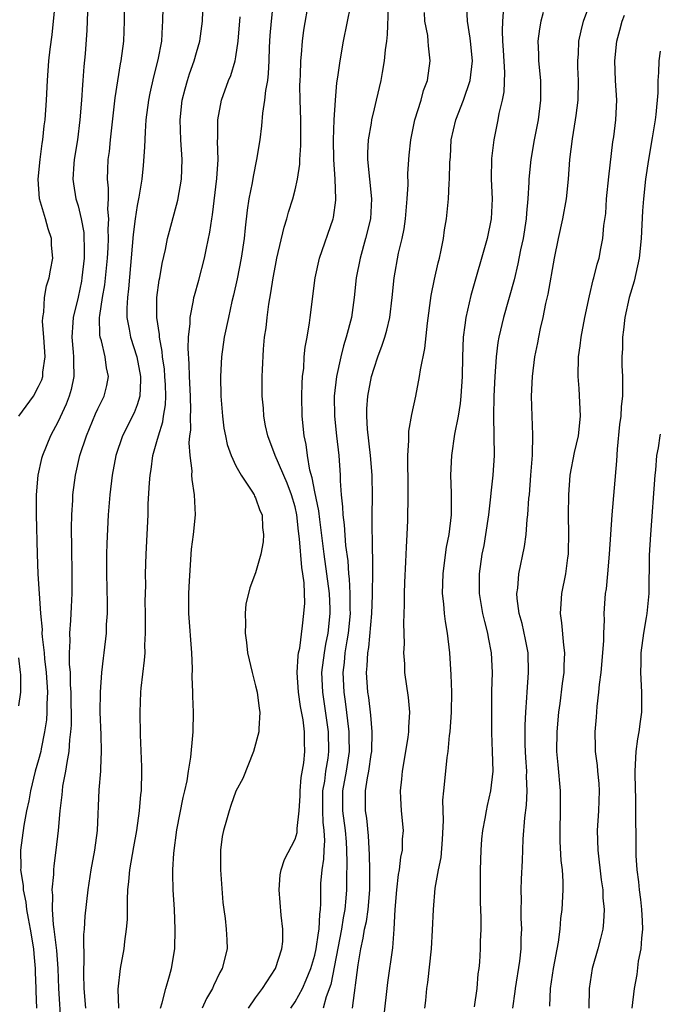
# Model space of a CAD drawing. Units: inches. Extents: x 2503930 to 2505000, y 1551000 to 1554000.
# Drawn here: x 2504935 to 2505000, y 1551899 to 1551999 of the extents above; entities that cross this region are included whole.
import ezdxf

# ---------------------------------------------------------------- set-up
doc = ezdxf.new("R2010")
doc.units = ezdxf.units.IN
doc.header["$MEASUREMENT"] = 0
doc.layers.add('LD25021551_2ft', color=54, linetype='Continuous')

msp = doc.modelspace()

# ---------------------------------------------------------------- linework, layer by layer
at = {"layer": 'LD25021551_2ft'}
for points, elevation in [([(2504934.996, 1551959), (2504936.476, 1551961), (2504937, 1551961.992), (2504937.33, 1551962.669), (2504937.421, 1551963), (2504937.442, 1551963.442), (2504937.67, 1551965), (2504937.543, 1551967), (2504937.409, 1551968.591), (2504937.427, 1551969), (2504937.536, 1551969.536), (2504937.591, 1551971), (2504937.807, 1551972.193), (2504938.064, 1551973), (2504938.226, 1551973.774), (2504938.439, 1551975), (2504938.311, 1551976.312), (2504938.299, 1551977), (2504937.971, 1551977.971), (2504937.692, 1551979), (2504937.1, 1551981), (2504936.952, 1551983), (2504937.16, 1551985), (2504937.379, 1551986.621), (2504937.448, 1551987), (2504937.586, 1551988.414), (2504937.663, 1551989), (2504937.795, 1551991), (2504937.906, 1551993), (2504938.056, 1551995), (2504938.175, 1551996.175), (2504938.37, 1551997.63), (2504938.521, 1551999), (2504938.704, 1552001)], 7684), ([(2504939.283, 1551897.283), (2504939.058, 1551901), (2504938.979, 1551903), (2504938.846, 1551904.845), (2504938.592, 1551907), (2504938.514, 1551907.486), (2504938.408, 1551909), (2504938.452, 1551910.452), (2504938.396, 1551911), (2504938.551, 1551912.551), (2504938.547, 1551913), (2504938.579, 1551913.422), (2504938.792, 1551915), (2504939.033, 1551917), (2504939.203, 1551919), (2504939.393, 1551920.607), (2504939.413, 1551921), (2504939.475, 1551921.475), (2504939.772, 1551923), (2504939.889, 1551923.889), (2504940.121, 1551925), (2504940.173, 1551926.173), (2504940.283, 1551927), (2504940.325, 1551927.675), (2504940.302, 1551931), (2504940.251, 1551931.749), (2504940.227, 1551933), (2504940.147, 1551933.853), (2504940.142, 1551935), (2504940.204, 1551936.204), (2504940.167, 1551937), (2504940.277, 1551938.277), (2504940.325, 1551939.675), (2504940.41, 1551941), (2504940.424, 1551943), (2504940.368, 1551945.632), (2504940.35, 1551947.65), (2504940.376, 1551949), (2504940.466, 1551950.466), (2504940.484, 1551951), (2504940.732, 1551953), (2504941.187, 1551955), (2504941.844, 1551957), (2504942.773, 1551959.227), (2504943, 1551959.731), (2504943.641, 1551961), (2504943.923, 1551962.077), (2504944.096, 1551963), (2504943.897, 1551963.897), (2504943.76, 1551965), (2504943.369, 1551966.631), (2504943.252, 1551967), (2504943.219, 1551967.219), (2504943.192, 1551969), (2504943.204, 1551969.204), (2504943.484, 1551971), (2504943.71, 1551972.29), (2504943.975, 1551975), (2504944.048, 1551976.048), (2504944.087, 1551977), (2504944.058, 1551977.941), (2504944.137, 1551979), (2504944.035, 1551979.965), (2504944.082, 1551981), (2504944.101, 1551982.101), (2504943.998, 1551983), (2504944.022, 1551983.978), (2504944.072, 1551985), (2504944.179, 1551985.821), (2504944.291, 1551987), (2504944.757, 1551991.243), (2504945.313, 1551994.687), (2504945.385, 1551995), (2504945.641, 1551997), (2504945.721, 1551999), (2504945.726, 1552001)], 7680), ([(2504945.141, 1551899), (2504945.071, 1551900.929), (2504945.321, 1551903), (2504945.674, 1551905), (2504945.734, 1551905.734), (2504945.923, 1551907), (2504946.016, 1551907.984), (2504946.005, 1551910.005), (2504946.061, 1551911), (2504946.164, 1551911.836), (2504946.248, 1551913), (2504946.655, 1551915.345), (2504946.97, 1551917), (2504947.245, 1551919), (2504947.37, 1551920.63), (2504947.417, 1551921), (2504947.461, 1551923), (2504947.458, 1551923.458), (2504947.317, 1551926.683), (2504947.283, 1551929), (2504947.372, 1551931), (2504947.406, 1551931.406), (2504947.745, 1551934.256), (2504947.789, 1551935), (2504947.779, 1551935.779), (2504947.848, 1551937), (2504947.828, 1551937.828), (2504947.836, 1551939), (2504947.81, 1551940.19), (2504947.856, 1551941.856), (2504947.83, 1551943), (2504947.899, 1551945), (2504948.014, 1551947), (2504948.097, 1551949), (2504948.116, 1551950.116), (2504948.227, 1551952.228), (2504948.304, 1551953), (2504948.414, 1551953.586), (2504948.595, 1551955), (2504949, 1551956.42), (2504949.141, 1551957), (2504949.591, 1551958.409), (2504949.661, 1551959), (2504949.85, 1551960.15), (2504949.884, 1551961), (2504949.855, 1551962.145), (2504949.814, 1551963), (2504949.756, 1551963.755), (2504949.575, 1551965), (2504949.542, 1551965.542), (2504949.255, 1551967), (2504949.252, 1551967.252), (2504948.989, 1551969), (2504948.995, 1551971), (2504949.234, 1551972.766), (2504949.287, 1551973), (2504949.535, 1551974.466), (2504949.868, 1551975.868), (2504950.083, 1551977), (2504950.267, 1551977.733), (2504951.125, 1551980.875), (2504951.478, 1551983), (2504951.544, 1551985), (2504951.417, 1551987), (2504951.357, 1551989), (2504951.569, 1551991), (2504951.856, 1551992.144), (2504952.091, 1551993), (2504952.306, 1551993.694), (2504952.772, 1551995), (2504953, 1551995.839), (2504953.342, 1551997), (2504953.598, 1551999), (2504953.67, 1552001)], 7676), ([(2504960.777, 1552001), (2504960.567, 1551999), (2504960.437, 1551997.563), (2504960.367, 1551996.367), (2504960.336, 1551995), (2504960.279, 1551993.722), (2504960.184, 1551993), (2504959.992, 1551991.992), (2504959.907, 1551991), (2504959.683, 1551989.683), (2504959.608, 1551988.392), (2504959.414, 1551987), (2504959.096, 1551985), (2504958.734, 1551983.266), (2504958.641, 1551982.641), (2504958.321, 1551981), (2504958.145, 1551979.855), (2504957.931, 1551978.068), (2504957.825, 1551977), (2504957.516, 1551975), (2504957.111, 1551972.889), (2504956.76, 1551971.24), (2504956.6, 1551970.6), (2504956.245, 1551969), (2504955.822, 1551967), (2504955.525, 1551965), (2504955.423, 1551963), (2504955.481, 1551961), (2504955.637, 1551959), (2504955.786, 1551957.786), (2504955.934, 1551957), (2504956.125, 1551956.125), (2504956.518, 1551955), (2504957, 1551953.938), (2504957.52, 1551953), (2504958.622, 1551951.378), (2504958.854, 1551951), (2504958.889, 1551950.889), (2504959, 1551950.699), (2504959.437, 1551949.437), (2504959.645, 1551949), (2504959.698, 1551947.698), (2504959.792, 1551947), (2504959.764, 1551946.236), (2504959.514, 1551945), (2504959, 1551943.108), (2504958.398, 1551941.602), (2504958.273, 1551941), (2504958.017, 1551939.983), (2504957.942, 1551939), (2504957.979, 1551937.979), (2504957.924, 1551937), (2504958.057, 1551936.057), (2504958.165, 1551935), (2504958.631, 1551933), (2504959, 1551931.66), (2504959.154, 1551931), (2504959.355, 1551929.355), (2504959.438, 1551929), (2504959.316, 1551927.316), (2504959.336, 1551927), (2504958.777, 1551925), (2504957.717, 1551922.283), (2504957, 1551920.975), (2504956.478, 1551919.522), (2504956.299, 1551919), (2504956.051, 1551918.051), (2504955.729, 1551917), (2504955.602, 1551916.398), (2504955.445, 1551915), (2504955.432, 1551914.568), (2504955.451, 1551913), (2504955.685, 1551909.685), (2504955.761, 1551909), (2504955.905, 1551908.095), (2504956.008, 1551907), (2504956.086, 1551905.914), (2504956.103, 1551905), (2504955.609, 1551903), (2504955.386, 1551902.614), (2504954.728, 1551901.272), (2504954.617, 1551901), (2504954.026, 1551899.974), (2504953.591, 1551899)], 7672), ([(2504958.269, 1551899), (2504959, 1551900.052), (2504959.685, 1551901), (2504961.009, 1551903), (2504961.654, 1551905), (2504961.756, 1551905.756), (2504961.768, 1551907), (2504961.573, 1551908.427), (2504961.367, 1551911), (2504961.492, 1551912.509), (2504961.578, 1551913), (2504961.931, 1551914.069), (2504963, 1551916.114), (2504963.192, 1551916.808), (2504963.208, 1551917), (2504963.199, 1551917.199), (2504963.408, 1551919), (2504963.503, 1551920.497), (2504963.513, 1551921), (2504963.626, 1551922.374), (2504963.87, 1551923.87), (2504963.98, 1551925), (2504963.949, 1551925.949), (2504963.947, 1551927), (2504963.798, 1551928.202), (2504963.555, 1551929.555), (2504963.342, 1551931), (2504963.216, 1551933), (2504963.304, 1551934.696), (2504963.355, 1551935), (2504963.46, 1551935.46), (2504963.753, 1551937.753), (2504963.894, 1551939), (2504963.966, 1551940.034), (2504963.913, 1551942.087), (2504963.784, 1551943), (2504963.662, 1551943.662), (2504963.451, 1551946.549), (2504963.344, 1551947.343), (2504963.177, 1551949), (2504963, 1551949.792), (2504962.645, 1551951), (2504962.182, 1551952.182), (2504960.988, 1551955), (2504960.221, 1551957), (2504960.007, 1551957.993), (2504959.818, 1551959), (2504959.78, 1551959.78), (2504959.674, 1551961), (2504959.667, 1551963), (2504959.684, 1551963.684), (2504959.787, 1551965.788), (2504959.91, 1551967), (2504960.056, 1551967.944), (2504960.151, 1551969), (2504960.33, 1551970.33), (2504960.531, 1551971.469), (2504960.771, 1551973), (2504961, 1551974.267), (2504961.148, 1551975), (2504961.873, 1551978.127), (2504962.163, 1551979), (2504962.344, 1551979.656), (2504962.765, 1551981), (2504963, 1551981.917), (2504963.235, 1551983), (2504963.47, 1551984.53), (2504963.477, 1551985), (2504963.575, 1551986.425), (2504963.568, 1551989), (2504963.5, 1551991), (2504963.492, 1551992.508), (2504963.495, 1551993), (2504963.529, 1551993.529), (2504963.579, 1551995), (2504963.649, 1551995.649), (2504963.74, 1551997), (2504963.897, 1551998.103), (2504964.39, 1552001)], 7670), ([(2504985.045, 1551899), (2504985.309, 1551900.691), (2504985.335, 1551901), (2504985.754, 1551903.754), (2504985.905, 1551905), (2504985.918, 1551906.082), (2504985.965, 1551907), (2504985.904, 1551908.096), (2504985.895, 1551909), (2504985.924, 1551909.924), (2504985.899, 1551911), (2504985.938, 1551912.062), (2504986.04, 1551913.96), (2504986.106, 1551916.106), (2504986.279, 1551918.279), (2504986.448, 1551919.551), (2504986.518, 1551921), (2504986.456, 1551922.456), (2504986.468, 1551923), (2504986.372, 1551924.373), (2504986.317, 1551925.683), (2504986.315, 1551927.686), (2504986.381, 1551929), (2504986.491, 1551930.491), (2504986.508, 1551931), (2504986.654, 1551933), (2504986.609, 1551935), (2504986.351, 1551936.351), (2504985.99, 1551937.99), (2504985.69, 1551939), (2504985.492, 1551940.508), (2504985.468, 1551941), (2504985.552, 1551941.552), (2504985.677, 1551943), (2504986.236, 1551945.764), (2504986.401, 1551947), (2504986.514, 1551948.514), (2504986.585, 1551949), (2504986.69, 1551950.69), (2504986.73, 1551951), (2504986.893, 1551953), (2504987.043, 1551955.044), (2504987.088, 1551957.088), (2504987.01, 1551959), (2504986.962, 1551961), (2504987.037, 1551963), (2504987.289, 1551965), (2504987.582, 1551966.419), (2504987.68, 1551967), (2504987.854, 1551967.854), (2504988.123, 1551969), (2504988.413, 1551970.413), (2504988.642, 1551971.358), (2504989.292, 1551975), (2504989.686, 1551977), (2504990.135, 1551979), (2504990.506, 1551981), (2504990.702, 1551983), (2504990.839, 1551985), (2504991.095, 1551987.095), (2504991.421, 1551989), (2504991.463, 1551989.462), (2504991.661, 1551991), (2504991.701, 1551993), (2504991.648, 1551994.352), (2504991.641, 1551995), (2504991.701, 1551995.702), (2504991.754, 1551997), (2504991.977, 1551998.023), (2504992.234, 1551999), (2504992.95, 1552001)], 7656), ([(2504941.966, 1551999.966), (2504941.905, 1551998.096), (2504941.72, 1551995.72), (2504941.591, 1551994.409), (2504941.488, 1551993), (2504941.441, 1551992.56), (2504941.343, 1551991), (2504941.191, 1551989), (2504940.939, 1551987), (2504940.613, 1551985), (2504940.568, 1551984.568), (2504940.476, 1551983), (2504940.531, 1551982.53), (2504940.789, 1551981), (2504941, 1551980.316), (2504941.324, 1551979), (2504941.583, 1551977.584), (2504941.638, 1551975.638), (2504941.61, 1551975), (2504941.4, 1551973), (2504941.34, 1551972.66), (2504941, 1551971.035), (2504940.5, 1551969), (2504940.479, 1551968.479), (2504940.373, 1551967), (2504940.52, 1551965.48), (2504940.549, 1551965), (2504940.529, 1551964.529), (2504940.587, 1551963), (2504940.306, 1551961.694), (2504940.104, 1551961), (2504939.784, 1551960.216), (2504939, 1551958.456), (2504938.218, 1551957), (2504937.39, 1551955), (2504937.307, 1551954.693), (2504936.924, 1551953), (2504936.761, 1551951), (2504936.758, 1551949), (2504936.85, 1551945), (2504936.934, 1551943), (2504937.209, 1551939), (2504937.357, 1551937.357), (2504937.348, 1551937), (2504937.362, 1551936.638), (2504937.558, 1551935), (2504937.614, 1551934.386), (2504937.788, 1551933), (2504937.904, 1551931), (2504937.84, 1551929.84), (2504937.84, 1551929), (2504937.792, 1551928.208), (2504937.614, 1551927), (2504937.257, 1551925.257), (2504937.219, 1551925), (2504937, 1551924.146), (2504936.672, 1551923), (2504936.17, 1551921), (2504936.001, 1551919.998), (2504935.787, 1551919), (2504935.519, 1551917.519), (2504935.187, 1551915), (2504935.197, 1551913.197), (2504935.183, 1551913), (2504935.427, 1551911.427), (2504935.43, 1551911), (2504935.724, 1551909.723), (2504935.783, 1551909), (2504935.935, 1551908.065), (2504936.16, 1551907), (2504936.482, 1551905), (2504936.511, 1551904.511), (2504936.656, 1551903), (2504936.656, 1551902.656), (2504936.732, 1551901), (2504936.726, 1551900.726), (2504936.806, 1551899)], 7682), ([(2504949.594, 1552000.406), (2504949.572, 1551999), (2504949.526, 1551998.474), (2504949.448, 1551997), (2504949.096, 1551995.096), (2504948.637, 1551993.364), (2504948.273, 1551991.727), (2504948.136, 1551991), (2504947.888, 1551989), (2504947.79, 1551987.79), (2504947.754, 1551986.246), (2504947.607, 1551984.393), (2504947.469, 1551983), (2504947.169, 1551981.169), (2504947, 1551980.338), (2504946.799, 1551979), (2504946.591, 1551977.409), (2504946.118, 1551971.882), (2504946.004, 1551971), (2504945.942, 1551969.942), (2504945.957, 1551969), (2504946.196, 1551967.804), (2504946.321, 1551967), (2504946.957, 1551965), (2504947.323, 1551963), (2504947.331, 1551962.669), (2504947.252, 1551961), (2504947, 1551960.128), (2504946.693, 1551959.307), (2504945.505, 1551957), (2504944.819, 1551955), (2504944.45, 1551953), (2504944.216, 1551951), (2504944.065, 1551949), (2504943.917, 1551946.083), (2504943.888, 1551945), (2504943.873, 1551943), (2504943.962, 1551940.038), (2504943.949, 1551939), (2504943.866, 1551937.866), (2504943.843, 1551937), (2504943.618, 1551935), (2504943.542, 1551934.458), (2504943.386, 1551933), (2504943.235, 1551931), (2504943.206, 1551929), (2504943.309, 1551926.691), (2504943.358, 1551925), (2504943.267, 1551923.267), (2504943.27, 1551923), (2504943.112, 1551921.112), (2504942.938, 1551917), (2504942.678, 1551915), (2504942.314, 1551913), (2504941.992, 1551911), (2504941.675, 1551908.325), (2504941.614, 1551907), (2504941.554, 1551906.446), (2504941.599, 1551903.599), (2504941.558, 1551903), (2504941.545, 1551902.455), (2504941.574, 1551901), (2504941.75, 1551899)], 7678), ([(2504962.561, 1551899), (2504963, 1551899.631), (2504963.736, 1551901), (2504964.133, 1551901.867), (2504964.585, 1551903), (2504965, 1551904.368), (2504965.142, 1551905), (2504965.365, 1551906.635), (2504965.442, 1551907), (2504965.49, 1551908.51), (2504965.573, 1551909), (2504965.612, 1551909.612), (2504965.592, 1551911), (2504965.62, 1551911.62), (2504965.73, 1551913), (2504965.903, 1551914.097), (2504965.939, 1551915), (2504966.005, 1551915.995), (2504965.946, 1551917), (2504965.833, 1551917.833), (2504965.8, 1551919), (2504965.819, 1551921), (2504965.995, 1551921.995), (2504966.124, 1551923), (2504966.338, 1551924.338), (2504966.416, 1551925), (2504966.377, 1551927), (2504965.794, 1551931), (2504965.72, 1551933), (2504965.97, 1551935), (2504966.114, 1551935.886), (2504966.344, 1551937), (2504966.545, 1551939), (2504966.534, 1551939.466), (2504966.476, 1551941), (2504966.228, 1551943), (2504965.939, 1551945), (2504965.492, 1551948.508), (2504965.395, 1551949.395), (2504965, 1551951.325), (2504964.735, 1551952.735), (2504964.492, 1551953.508), (2504964.236, 1551955), (2504964.104, 1551956.104), (2504963.906, 1551957), (2504963.726, 1551959), (2504963.687, 1551961), (2504963.714, 1551962.287), (2504963.755, 1551963), (2504963.865, 1551963.865), (2504963.93, 1551965), (2504964.009, 1551965.991), (2504964.205, 1551967), (2504964.458, 1551968.459), (2504964.517, 1551969), (2504965.041, 1551973), (2504965.473, 1551975), (2504966.844, 1551979), (2504966.873, 1551979.127), (2504967.115, 1551980.885), (2504967.123, 1551981), (2504967.059, 1551983), (2504966.912, 1551985), (2504966.874, 1551987), (2504966.949, 1551989), (2504967.085, 1551991), (2504967.236, 1551992.764), (2504967.333, 1551993.333), (2504967.55, 1551995), (2504967.904, 1551997), (2504968.632, 1552000.632)], 7668), ([(2504972.427, 1552000.427), (2504972.331, 1551997.669), (2504972.251, 1551997), (2504972.118, 1551996.118), (2504972.026, 1551995), (2504971.804, 1551993.804), (2504971.684, 1551993), (2504971.222, 1551991), (2504971, 1551990.145), (2504970.731, 1551989), (2504970.691, 1551988.691), (2504970.389, 1551987), (2504970.327, 1551985.673), (2504970.325, 1551985), (2504970.736, 1551981), (2504970.621, 1551979), (2504970.142, 1551977), (2504969.575, 1551975), (2504969.195, 1551973), (2504968.996, 1551971), (2504968.703, 1551969), (2504968.185, 1551967), (2504967.896, 1551966.105), (2504967.615, 1551965), (2504967.186, 1551963), (2504966.97, 1551961), (2504966.994, 1551959), (2504967.201, 1551957), (2504967.43, 1551955), (2504967.553, 1551953), (2504967.555, 1551952.445), (2504967.654, 1551951), (2504967.811, 1551949.811), (2504967.832, 1551949), (2504967.976, 1551947.976), (2504968.116, 1551945.884), (2504968.332, 1551944.333), (2504968.42, 1551943), (2504968.485, 1551942.485), (2504968.556, 1551941), (2504968.545, 1551939.455), (2504968.56, 1551939), (2504968.371, 1551937), (2504968.233, 1551936.233), (2504968.046, 1551935), (2504967.966, 1551934.034), (2504967.829, 1551933), (2504967.925, 1551931), (2504968.068, 1551930.069), (2504968.444, 1551927), (2504968.453, 1551926.453), (2504968.469, 1551925), (2504968.164, 1551923), (2504967.802, 1551921), (2504967.798, 1551919), (2504968.054, 1551917), (2504968.161, 1551915.839), (2504968.211, 1551915), (2504968.251, 1551913.749), (2504968.194, 1551912.194), (2504968.196, 1551911), (2504968.146, 1551910.146), (2504968.035, 1551909), (2504967.862, 1551908.138), (2504967.703, 1551907), (2504966.606, 1551901.394), (2504966.154, 1551900.154), (2504965.846, 1551899)], 7666), ([(2504971.99, 1551897.99), (2504972.403, 1551901.597), (2504972.898, 1551905.102), (2504973.044, 1551907), (2504973.15, 1551909), (2504973.303, 1551911), (2504973.475, 1551912.525), (2504973.567, 1551913), (2504973.709, 1551914.291), (2504973.878, 1551915), (2504973.894, 1551916.106), (2504973.974, 1551917), (2504973.78, 1551919), (2504973.721, 1551920.279), (2504973.668, 1551921), (2504973.802, 1551922.198), (2504973.862, 1551923), (2504974.225, 1551925), (2504974.465, 1551926.465), (2504974.536, 1551927), (2504974.533, 1551927.466), (2504974.609, 1551929), (2504974.477, 1551930.477), (2504974.13, 1551933), (2504974.101, 1551933.899), (2504974.03, 1551935), (2504974.08, 1551935.92), (2504974.005, 1551938.006), (2504974.089, 1551939.911), (2504974.08, 1551941), (2504974.117, 1551942.117), (2504974.225, 1551944.225), (2504974.284, 1551945.716), (2504974.359, 1551947), (2504974.408, 1551948.408), (2504974.449, 1551951), (2504974.451, 1551953), (2504974.418, 1551953.582), (2504974.431, 1551955), (2504974.53, 1551956.529), (2504974.505, 1551957), (2504974.529, 1551957.471), (2504974.841, 1551959.159), (2504975.241, 1551961), (2504975.614, 1551963), (2504975.686, 1551963.686), (2504976.151, 1551965.849), (2504976.4, 1551968.4), (2504976.791, 1551971.209), (2504977.12, 1551972.88), (2504977.484, 1551974.516), (2504977.616, 1551975), (2504977.803, 1551975.803), (2504978.039, 1551977), (2504978.147, 1551977.853), (2504978.336, 1551979), (2504978.529, 1551981), (2504978.61, 1551982.609), (2504978.653, 1551983), (2504978.686, 1551984.686), (2504978.734, 1551985.267), (2504978.826, 1551987), (2504979.275, 1551989), (2504980.06, 1551991), (2504980.751, 1551993), (2504980.985, 1551995), (2504980.784, 1551997), (2504980.723, 1551997.276), (2504980.451, 1551999), (2504980.394, 1552000.394)], 7662), ([(2504949.359, 1551899), (2504949.528, 1551899.528), (2504949.892, 1551901), (2504950.283, 1551902.283), (2504950.463, 1551903), (2504950.798, 1551905), (2504950.855, 1551907), (2504950.77, 1551909), (2504950.641, 1551911), (2504950.597, 1551912.597), (2504950.606, 1551913), (2504950.701, 1551914.7), (2504951, 1551917.056), (2504951.646, 1551920.354), (2504951.811, 1551921), (2504952.047, 1551922.047), (2504952.186, 1551923), (2504952.428, 1551924.428), (2504952.64, 1551926.64), (2504952.66, 1551927), (2504952.687, 1551929), (2504952.622, 1551930.622), (2504952.623, 1551931), (2504952.573, 1551932.573), (2504952.6, 1551933.4), (2504952.544, 1551935), (2504952.231, 1551939), (2504952.246, 1551939.754), (2504952.236, 1551941), (2504952.288, 1551942.288), (2504952.509, 1551945.491), (2504952.701, 1551947), (2504952.89, 1551949), (2504952.814, 1551951), (2504952.565, 1551952.565), (2504952.548, 1551953), (2504952.556, 1551953.444), (2504952.354, 1551955), (2504952.269, 1551956.269), (2504952.343, 1551957), (2504952.424, 1551957.576), (2504952.407, 1551959), (2504952.433, 1551959.567), (2504952.397, 1551961), (2504952.301, 1551963), (2504952.276, 1551964.276), (2504952.152, 1551965.848), (2504952.205, 1551967), (2504952.363, 1551968.362), (2504952.354, 1551969), (2504952.71, 1551970.71), (2504952.745, 1551971), (2504952.794, 1551971.207), (2504953.244, 1551972.756), (2504953.822, 1551975), (2504954.016, 1551976.016), (2504954.362, 1551977.638), (2504954.547, 1551979), (2504954.616, 1551979.384), (2504955.068, 1551983.068), (2504955.189, 1551985), (2504955.142, 1551986.858), (2504955.167, 1551987.167), (2504955.153, 1551989), (2504955.524, 1551991), (2504956.254, 1551993), (2504956.479, 1551993.521), (2504956.922, 1551995), (2504957, 1551995.401), (2504957.241, 1551997), (2504957.443, 1551999.442)], 7674), ([(2504968.799, 1551899), (2504969.372, 1551903.372), (2504969.641, 1551905), (2504969.908, 1551906.093), (2504970.035, 1551907), (2504970.216, 1551907.784), (2504970.385, 1551909), (2504970.557, 1551911), (2504970.573, 1551913), (2504970.546, 1551914.547), (2504970.444, 1551916.444), (2504970.263, 1551918.262), (2504970.136, 1551919), (2504970.142, 1551921), (2504970.339, 1551922.34), (2504970.482, 1551923), (2504970.713, 1551924.713), (2504970.763, 1551925), (2504970.795, 1551927), (2504970.68, 1551928.68), (2504970.471, 1551930.471), (2504970.382, 1551931), (2504970.233, 1551933), (2504970.311, 1551933.689), (2504970.354, 1551935), (2504970.458, 1551935.542), (2504970.77, 1551939), (2504970.839, 1551940.839), (2504970.831, 1551941.169), (2504970.861, 1551943), (2504970.869, 1551944.869), (2504970.846, 1551945.154), (2504970.82, 1551948.82), (2504970.806, 1551949), (2504970.831, 1551950.831), (2504970.808, 1551953), (2504970.646, 1551955), (2504970.333, 1551957.667), (2504970.262, 1551959), (2504970.279, 1551959.721), (2504970.375, 1551961), (2504970.753, 1551963), (2504971, 1551963.845), (2504971.389, 1551965), (2504971.835, 1551966.165), (2504972.097, 1551967), (2504972.294, 1551967.706), (2504972.581, 1551969), (2504972.829, 1551971), (2504973.045, 1551973), (2504973.49, 1551975.49), (2504973.835, 1551977), (2504974.036, 1551977.964), (2504974.173, 1551979), (2504974.357, 1551981), (2504974.461, 1551982.461), (2504974.428, 1551983.572), (2504974.566, 1551985.434), (2504974.719, 1551987), (2504975.128, 1551989), (2504975.762, 1551991), (2504976.02, 1551991.98), (2504976.405, 1551993), (2504976.683, 1551995), (2504976.507, 1551996.507), (2504976.492, 1551997), (2504976.441, 1551997.559), (2504976.146, 1551999), (2504976.095, 1551999.904)], 7664), ([(2504984.088, 1551999.912), (2504984.02, 1551999), (2504983.981, 1551998.019), (2504984.018, 1551997), (2504984.087, 1551996.086), (2504984.2, 1551993.8), (2504984.135, 1551991.865), (2504983.97, 1551991), (2504983.645, 1551989.645), (2504983.543, 1551989), (2504983.134, 1551987), (2504982.9, 1551985.1), (2504982.863, 1551983), (2504982.95, 1551981), (2504982.866, 1551979), (2504982.445, 1551977), (2504980.794, 1551971.206), (2504980.282, 1551969), (2504980.205, 1551968.205), (2504980.03, 1551967), (2504979.953, 1551965), (2504979.922, 1551963), (2504979.799, 1551961), (2504979.722, 1551960.278), (2504979.517, 1551959), (2504979.152, 1551957.152), (2504978.833, 1551955), (2504978.745, 1551953), (2504978.803, 1551951.196), (2504978.822, 1551949), (2504978.573, 1551947), (2504978.292, 1551945.708), (2504978.112, 1551944.112), (2504977.956, 1551943), (2504977.914, 1551941), (2504978.038, 1551939.962), (2504978.098, 1551939), (2504978.19, 1551938.19), (2504978.411, 1551937), (2504978.645, 1551935), (2504978.783, 1551932.783), (2504978.829, 1551931), (2504978.795, 1551929), (2504978.67, 1551927), (2504978.62, 1551926.621), (2504978.484, 1551925), (2504978.387, 1551924.387), (2504978.233, 1551923), (2504978.019, 1551921), (2504977.942, 1551920.058), (2504978.01, 1551918.01), (2504977.91, 1551916.09), (2504977.755, 1551914.245), (2504977.491, 1551913), (2504977.155, 1551911.155), (2504976.969, 1551909), (2504976.898, 1551906.898), (2504976.776, 1551905), (2504976.419, 1551901.581), (2504976.32, 1551901), (2504976.218, 1551899.782), (2504976.112, 1551899)], 7660), ([(2504988.117, 1551999.883), (2504987.911, 1551999), (2504987.762, 1551998.238), (2504987.606, 1551997), (2504987.661, 1551995.662), (2504987.67, 1551995), (2504987.865, 1551993), (2504987.873, 1551991), (2504987.614, 1551989), (2504987.223, 1551987), (2504986.874, 1551985), (2504986.685, 1551983), (2504986.685, 1551982.686), (2504986.594, 1551981), (2504986.441, 1551979.559), (2504986.414, 1551979), (2504986.094, 1551977), (2504985.845, 1551975.845), (2504985.578, 1551974.421), (2504985.183, 1551972.817), (2504984.118, 1551969), (2504983.652, 1551967), (2504983.553, 1551966.447), (2504983.383, 1551965), (2504983.244, 1551963), (2504983.132, 1551961), (2504983.082, 1551959), (2504983.137, 1551957), (2504983.165, 1551955), (2504983.029, 1551953), (2504982.819, 1551951.181), (2504982.808, 1551950.809), (2504982.602, 1551949), (2504982.302, 1551947), (2504982.108, 1551945.892), (2504981.923, 1551945), (2504981.647, 1551943), (2504981.663, 1551941), (2504981.996, 1551939), (2504982.174, 1551938.174), (2504982.503, 1551937), (2504982.564, 1551936.564), (2504982.877, 1551935), (2504982.955, 1551933), (2504982.907, 1551931.093), (2504982.883, 1551929), (2504982.891, 1551926.892), (2504982.976, 1551925), (2504983.024, 1551923), (2504982.803, 1551921), (2504982.453, 1551919.547), (2504982.346, 1551919), (2504982.222, 1551918.222), (2504981.983, 1551917), (2504981.893, 1551916.107), (2504981.813, 1551915), (2504981.749, 1551913), (2504981.744, 1551911), (2504981.751, 1551909.751), (2504981.831, 1551908.169), (2504981.814, 1551907), (2504981.754, 1551905.754), (2504981.748, 1551905), (2504981.668, 1551903.668), (2504981.603, 1551903), (2504981.52, 1551902.48), (2504981.408, 1551901), (2504981.143, 1551899.143)], 7658), ([(2504988.805, 1551899.195), (2504988.876, 1551901), (2504989.174, 1551903), (2504989.674, 1551905.674), (2504989.837, 1551907), (2504989.917, 1551908.083), (2504990.046, 1551909), (2504990.161, 1551911), (2504990.166, 1551911.834), (2504990.085, 1551913), (2504989.968, 1551913.968), (2504989.869, 1551915.869), (2504989.84, 1551917), (2504989.9, 1551919), (2504989.904, 1551921), (2504989.642, 1551923.642), (2504989.53, 1551925), (2504989.553, 1551927), (2504989.73, 1551929), (2504989.856, 1551929.856), (2504990.1, 1551931.9), (2504990.271, 1551933), (2504990.271, 1551933.729), (2504990.331, 1551935), (2504990.219, 1551935.781), (2504990.03, 1551938.03), (2504989.888, 1551939), (2504989.97, 1551939.97), (2504990.014, 1551941), (2504990.413, 1551943), (2504990.625, 1551944.625), (2504990.687, 1551945), (2504990.704, 1551945.296), (2504990.724, 1551947), (2504990.695, 1551949), (2504990.73, 1551951), (2504990.877, 1551953), (2504991.3, 1551955.3), (2504991.696, 1551957), (2504991.926, 1551959), (2504991.782, 1551961.783), (2504991.668, 1551963), (2504991.726, 1551965), (2504991.891, 1551966.108), (2504991.995, 1551967), (2504992.36, 1551969), (2504992.823, 1551971.177), (2504993.208, 1551972.793), (2504993.276, 1551973), (2504993.612, 1551974.388), (2504993.798, 1551975), (2504993.977, 1551975.977), (2504994.192, 1551977), (2504994.294, 1551978.293), (2504994.468, 1551979.532), (2504994.562, 1551981), (2504994.771, 1551983.229), (2504995.2, 1551986.799), (2504995.282, 1551987.282), (2504995.495, 1551989), (2504995.579, 1551991), (2504995.477, 1551993), (2504995.406, 1551995), (2504995.602, 1551997), (2504995.913, 1551998.087), (2504996.143, 1551999), (2504996.374, 1551999.626)], 7654), ([(2505000, 1551995.99), (2504999.856, 1551995), (2504999.827, 1551993.827), (2504999.747, 1551993), (2504999.739, 1551991.739), (2504999.555, 1551989.555), (2504999.48, 1551989), (2504999.178, 1551987.178), (2504998.789, 1551985), (2504998.499, 1551983), (2504998.281, 1551981), (2504998.193, 1551979.807), (2504998.06, 1551977), (2504997.855, 1551975), (2504997.343, 1551972.657), (2504996.854, 1551971), (2504996.405, 1551969), (2504996.276, 1551967.724), (2504996.161, 1551967), (2504996.163, 1551965.837), (2504996.103, 1551965), (2504996.105, 1551964.105), (2504996.164, 1551963), (2504996.16, 1551961), (2504996.036, 1551959.964), (2504995.989, 1551959), (2504995.87, 1551958.13), (2504995.644, 1551955.644), (2504995.554, 1551954.446), (2504995.08, 1551949), (2504994.939, 1551947), (2504994.822, 1551945), (2504994.657, 1551943), (2504994.506, 1551941.494), (2504994.428, 1551941), (2504994.277, 1551939), (2504994.304, 1551938.305), (2504994.244, 1551937), (2504994.253, 1551936.253), (2504994.159, 1551935), (2504993.972, 1551933), (2504993.79, 1551931.79), (2504993.745, 1551931), (2504993.556, 1551929.556), (2504993.501, 1551928.499), (2504993.37, 1551927), (2504993.402, 1551925.402), (2504993.387, 1551925), (2504993.597, 1551923.597), (2504993.633, 1551923), (2504993.775, 1551921.775), (2504993.816, 1551921), (2504993.75, 1551919), (2504993.613, 1551917), (2504993.665, 1551915), (2504994.012, 1551912.012), (2504994.161, 1551911), (2504994.179, 1551910.179), (2504994.307, 1551909), (2504994.252, 1551907.748), (2504994.16, 1551907), (2504993.942, 1551906.058), (2504993.673, 1551905), (2504993.112, 1551903), (2504992.798, 1551901), (2504992.745, 1551899)], 7652), ([(2505000, 1551957.168), (2504999.952, 1551957), (2504999.785, 1551955.785), (2504999.631, 1551955), (2504999.509, 1551953.51), (2504999.45, 1551953), (2504998.99, 1551947), (2504998.887, 1551944.888), (2504998.849, 1551941), (2504998.635, 1551939), (2504998.573, 1551938.573), (2504998.286, 1551937), (2504998.021, 1551935), (2504998.02, 1551933.98), (2504997.978, 1551933), (2504998.093, 1551931), (2504998.106, 1551930.106), (2504998.088, 1551929), (2504997.944, 1551928.056), (2504997.831, 1551927), (2504997.706, 1551926.294), (2504997.535, 1551925), (2504997.412, 1551923), (2504997.437, 1551921), (2504997.48, 1551920.521), (2504997.503, 1551919), (2504997.499, 1551917.499), (2504997.528, 1551917), (2504997.53, 1551914.469), (2504997.631, 1551913), (2504997.805, 1551911.805), (2504997.858, 1551911), (2504997.994, 1551909.994), (2504998.103, 1551909), (2504998.172, 1551907.829), (2504998.196, 1551907), (2504998.078, 1551906.078), (2504998.019, 1551905), (2504997.771, 1551903.771), (2504997.607, 1551902.393), (2504997.353, 1551901), (2504997.105, 1551899)], 7650), ([(2504935, 1551929.625), (2504935.199, 1551931), (2504935.199, 1551932.801), (2504935.186, 1551933), (2504935, 1551934.496)], 7684)]:
    msp.add_lwpolyline(points, dxfattribs=dict(at, elevation=elevation))

doc.saveas('drawing.dxf')
